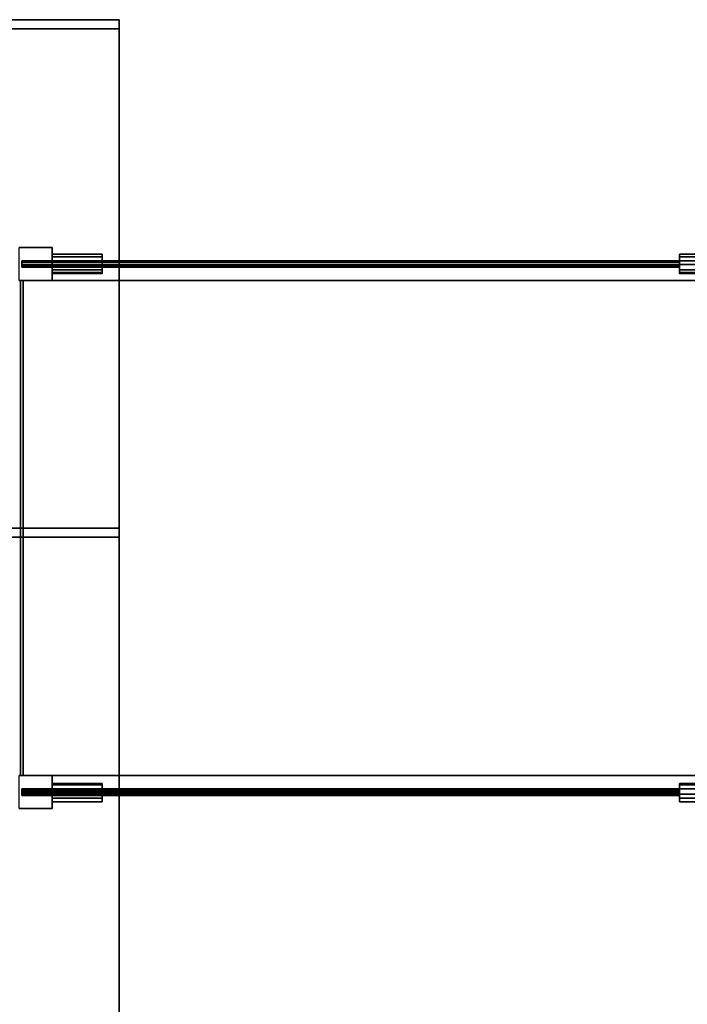
# Model space of a CAD drawing. Units: millimetres. Extents: x 80758 to 95849, y -48081 to -36375.
# Drawn here: x 87945 to 89964, y -46480 to -43499 of the extents above; entities that cross this region are included whole.
import ezdxf

# ---------------------------------------------------------------- set-up
doc = ezdxf.new("R2010")
doc.units = ezdxf.units.MM
doc.layers.add('МАФЫ НАШИ', color=7, linetype='Continuous', lineweight=25)
doc.layers.add('размер', color=7, linetype='Continuous')

# ---------------------------------------------------------------- blocks, each defined once
blk = doc.blocks.new('ротенго6767676')
at = {"layer": 'МАФЫ НАШИ', "lineweight": 25}
for points in [[(73693.6, 3285.8), (73693.6, 3433.3), (72824.6, 3433.3), (72824.6, 1894.6), (76025.7, 1894.6), (76025.7, 3433.3), (74251.7, 3433.3), (74251.7, 3285.8)], [(73693.6, 3285.8), (73693.6, 3433.3), (72824.6, 3433.3), (72824.6, 1894.6), (76025.7, 1894.6), (76025.7, 3433.3), (74251.7, 3433.3), (74251.7, 3285.8)], [(76025.7, 3433.3), (76025.7, 3405.4), (74251.7, 3405.4), (74251.7, 3433.3)], [(76025.7, 3433.3), (76025.7, 3405.4), (74251.7, 3405.4), (74251.7, 3433.3)], [(76025.7, 1894.6), (76025.7, 1866.7), (76025.7, 3405.4), (76025.7, 3433.3)], [(76025.7, 1894.6), (76025.7, 1866.7), (76025.7, 3405.4), (76025.7, 3433.3)], [(72824.6, 3405.4), (73693.6, 3405.4), (73693.6, 3285.8), (74251.7, 3285.8), (74251.7, 3405.4), (76025.7, 3405.4), (76025.7, 1866.7), (72824.6, 1866.7)], [(72824.6, 3405.4), (73693.6, 3405.4), (73693.6, 3285.8), (74251.7, 3285.8), (74251.7, 3405.4), (76025.7, 3405.4), (76025.7, 1866.7), (72824.6, 1866.7)], [(75722.7, 2743.7), (75822.4, 2743.7), (75822.4, 2644), (75722.7, 2644), (75722.7, 2743.7), (75822.4, 2743.7), (75822.4, 2644), (75722.7, 2644)], [(75722.7, 2743.7), (75822.4, 2743.7), (75822.4, 2644), (75722.7, 2644), (75722.7, 2743.7), (75822.4, 2743.7), (75822.4, 2644), (75722.7, 2644)], [(75973.9, 2715.8), (75973.9, 2723.7), (75822.4, 2723.7), (75822.4, 2715.8)], [(75973.9, 2723.7), (75822.4, 2723.7), (75973.9, 2723.7), (75973.9, 2715.8), (75822.4, 2715.8), (75822.4, 2723.7)], [(75822.4, 2715.8), (75822.4, 2723.7), (75822.4, 2715.8), (75822.4, 2703.8)], [(75973.9, 2715.8), (75973.9, 2723.7), (75822.4, 2723.7), (75822.4, 2715.8)], [(75973.9, 2723.7), (75822.4, 2723.7), (75973.9, 2723.7), (75973.9, 2715.8), (75822.4, 2715.8), (75822.4, 2723.7)], [(75822.4, 2715.8), (75822.4, 2723.7), (75822.4, 2715.8), (75822.4, 2703.8)], [(75973.9, 2703.8), (75973.9, 2715.8), (75822.4, 2715.8), (75822.4, 2703.8)], [(75973.9, 2715.8), (75973.9, 2703.8), (75822.4, 2703.8), (75822.4, 2715.8)], [(75973.9, 2703.8), (75973.9, 2715.8), (75822.4, 2715.8), (75822.4, 2703.8)], [(75973.9, 2715.8), (75973.9, 2703.8), (75822.4, 2703.8), (75822.4, 2715.8)], [(75973.9, 2715.8), (75973.9, 2723.7), (75973.9, 2715.8), (75973.9, 2703.8)], [(75973.9, 2715.8), (75973.9, 2723.7), (75973.9, 2715.8), (75973.9, 2703.8)], [(77871.4, 2715.8), (77871.4, 2723.7), (77719.9, 2723.7), (77719.9, 2715.8)], [(77871.4, 2723.7), (77719.9, 2723.7), (77871.4, 2723.7), (77871.4, 2715.8), (77719.9, 2715.8), (77719.9, 2723.7)], [(77719.9, 2715.8), (77719.9, 2723.7), (77719.9, 2715.8), (77719.9, 2703.8)], [(77871.4, 2715.8), (77871.4, 2723.7), (77719.9, 2723.7), (77719.9, 2715.8)], [(77871.4, 2723.7), (77719.9, 2723.7), (77871.4, 2723.7), (77871.4, 2715.8), (77719.9, 2715.8), (77719.9, 2723.7)], [(77719.9, 2715.8), (77719.9, 2723.7), (77719.9, 2715.8), (77719.9, 2703.8)], [(77871.4, 2703.8), (77871.4, 2715.8), (77719.9, 2715.8), (77719.9, 2703.8)], [(77871.4, 2715.8), (77871.4, 2703.8), (77719.9, 2703.8), (77719.9, 2715.8)], [(77871.4, 2703.8), (77871.4, 2715.8), (77719.9, 2715.8), (77719.9, 2703.8)], [(77871.4, 2715.8), (77871.4, 2703.8), (77719.9, 2703.8), (77719.9, 2715.8)], [(75738.7, 2703.8), (75730.7, 2703.8), (75738.7, 2703.8), (75981.8, 2703.8)], [(75738.7, 2703.8), (75730.7, 2703.8), (75738.7, 2703.8), (75981.8, 2703.8)], [(77719.9, 2699.8), (77656.1, 2699.8), (77417, 2699.8), (77177.8, 2699.8), (76938.6, 2699.8), (76699.4, 2699.8), (76460.2, 2699.8), (76221, 2699.8), (75981.8, 2699.8), (75738.7, 2699.8), (75730.7, 2699.8), (75730.7, 2703.8), (75738.7, 2703.8), (75981.8, 2703.8), (76221, 2703.8), (76460.2, 2703.8), (76699.4, 2703.8), (76938.6, 2703.8), (77177.8, 2703.8), (77417, 2703.8), (77656.1, 2703.8), (77719.9, 2703.8)], [(77177.8, 2699.8), (77417, 2699.8), (77656.1, 2699.8), (77719.9, 2699.8), (77719.9, 2703.8), (77656.1, 2703.8), (77417, 2703.8), (77177.8, 2703.8), (76938.6, 2703.8), (76699.4, 2703.8), (76460.2, 2703.8), (76221, 2703.8), (75981.8, 2703.8), (75738.7, 2703.8), (75730.7, 2703.8), (75730.7, 2699.8), (75738.7, 2699.8), (75981.8, 2699.8), (76221, 2699.8), (76460.2, 2699.8), (76699.4, 2699.8), (76938.6, 2699.8)], [(75738.7, 2703.8), (75730.7, 2703.8), (75738.7, 2703.8), (75981.8, 2703.8)], [(75738.7, 2703.8), (75730.7, 2703.8), (75738.7, 2703.8), (75981.8, 2703.8)], [(77719.9, 2699.8), (77656.1, 2699.8), (77417, 2699.8), (77177.8, 2699.8), (76938.6, 2699.8), (76699.4, 2699.8), (76460.2, 2699.8), (76221, 2699.8), (75981.8, 2699.8), (75738.7, 2699.8), (75730.7, 2699.8), (75730.7, 2703.8), (75738.7, 2703.8), (75981.8, 2703.8), (76221, 2703.8), (76460.2, 2703.8), (76699.4, 2703.8), (76938.6, 2703.8), (77177.8, 2703.8), (77417, 2703.8), (77656.1, 2703.8), (77719.9, 2703.8)], [(77177.8, 2699.8), (77417, 2699.8), (77656.1, 2699.8), (77719.9, 2699.8), (77719.9, 2703.8), (77656.1, 2703.8), (77417, 2703.8), (77177.8, 2703.8), (76938.6, 2703.8), (76699.4, 2703.8), (76460.2, 2703.8), (76221, 2703.8), (75981.8, 2703.8), (75738.7, 2703.8), (75730.7, 2703.8), (75730.7, 2699.8), (75738.7, 2699.8), (75981.8, 2699.8), (76221, 2699.8), (76460.2, 2699.8), (76699.4, 2699.8), (76938.6, 2699.8)], [(77719.9, 2699.8), (77656.1, 2699.8), (77417, 2699.8), (77177.8, 2699.8), (76938.6, 2699.8), (76699.4, 2699.8), (76460.2, 2699.8), (76221, 2699.8), (75981.8, 2699.8), (75738.7, 2699.8), (75730.7, 2699.8), (75730.7, 2691.8), (75738.7, 2691.8), (75981.8, 2691.8), (76221, 2691.8), (76460.2, 2691.8), (76699.4, 2691.8), (76938.6, 2691.8), (77177.8, 2691.8), (77417, 2691.8), (77656.1, 2691.8), (77719.9, 2691.8)], [(77719.9, 2691.8), (77656.1, 2691.8), (77417, 2691.8), (77177.8, 2691.8), (76938.6, 2691.8), (76699.4, 2691.8), (76460.2, 2691.8), (76221, 2691.8), (75981.8, 2691.8), (75738.7, 2691.8), (75730.7, 2691.8), (75730.7, 2699.8), (75738.7, 2699.8), (75981.8, 2699.8), (76221, 2699.8), (76460.2, 2699.8), (76699.4, 2699.8), (76938.6, 2699.8), (77177.8, 2699.8), (77417, 2699.8), (77656.1, 2699.8), (77719.9, 2699.8)], [(75730.7, 2691.8), (75730.7, 2687.9), (75730.7, 2691.8), (75730.7, 2699.8)], [(77719.9, 2699.8), (77656.1, 2699.8), (77417, 2699.8), (77177.8, 2699.8), (76938.6, 2699.8), (76699.4, 2699.8), (76460.2, 2699.8), (76221, 2699.8), (75981.8, 2699.8), (75738.7, 2699.8), (75730.7, 2699.8), (75730.7, 2691.8), (75738.7, 2691.8), (75981.8, 2691.8), (76221, 2691.8), (76460.2, 2691.8), (76699.4, 2691.8), (76938.6, 2691.8), (77177.8, 2691.8), (77417, 2691.8), (77656.1, 2691.8), (77719.9, 2691.8)], [(77719.9, 2691.8), (77656.1, 2691.8), (77417, 2691.8), (77177.8, 2691.8), (76938.6, 2691.8), (76699.4, 2691.8), (76460.2, 2691.8), (76221, 2691.8), (75981.8, 2691.8), (75738.7, 2691.8), (75730.7, 2691.8), (75730.7, 2699.8), (75738.7, 2699.8), (75981.8, 2699.8), (76221, 2699.8), (76460.2, 2699.8), (76699.4, 2699.8), (76938.6, 2699.8), (77177.8, 2699.8), (77417, 2699.8), (77656.1, 2699.8), (77719.9, 2699.8)], [(75730.7, 2691.8), (75730.7, 2687.9), (75730.7, 2691.8), (75730.7, 2699.8)], [(77719.9, 2687.9), (77656.1, 2687.9), (77417, 2687.9), (77177.8, 2687.9), (76938.6, 2687.9), (76699.4, 2687.9), (76460.2, 2687.9), (76221, 2687.9), (75981.8, 2687.9), (75738.7, 2687.9), (75730.7, 2687.9), (75730.7, 2691.8), (75738.7, 2691.8), (75981.8, 2691.8), (76221, 2691.8), (76460.2, 2691.8), (76699.4, 2691.8), (76938.6, 2691.8), (77177.8, 2691.8), (77417, 2691.8), (77656.1, 2691.8), (77719.9, 2691.8)], [(77656.1, 2691.8), (77417, 2691.8), (77177.8, 2691.8), (76938.6, 2691.8), (76699.4, 2691.8), (76460.2, 2691.8), (76221, 2691.8), (75981.8, 2691.8), (75738.7, 2691.8), (75730.7, 2691.8), (75730.7, 2687.9), (75738.7, 2687.9), (75981.8, 2687.9), (76221, 2687.9), (76460.2, 2687.9), (76699.4, 2687.9), (76938.6, 2687.9), (77177.8, 2687.9), (77417, 2687.9), (77656.1, 2687.9), (77719.9, 2687.9), (77719.9, 2691.8)], [(77719.9, 2687.9), (77656.1, 2687.9), (77417, 2687.9), (77177.8, 2687.9), (76938.6, 2687.9), (76699.4, 2687.9), (76460.2, 2687.9), (76221, 2687.9), (75981.8, 2687.9), (75738.7, 2687.9), (75730.7, 2687.9), (75730.7, 2691.8), (75738.7, 2691.8), (75981.8, 2691.8), (76221, 2691.8), (76460.2, 2691.8), (76699.4, 2691.8), (76938.6, 2691.8), (77177.8, 2691.8), (77417, 2691.8), (77656.1, 2691.8), (77719.9, 2691.8)], [(77656.1, 2691.8), (77417, 2691.8), (77177.8, 2691.8), (76938.6, 2691.8), (76699.4, 2691.8), (76460.2, 2691.8), (76221, 2691.8), (75981.8, 2691.8), (75738.7, 2691.8), (75730.7, 2691.8), (75730.7, 2687.9), (75738.7, 2687.9), (75981.8, 2687.9), (76221, 2687.9), (76460.2, 2687.9), (76699.4, 2687.9), (76938.6, 2687.9), (77177.8, 2687.9), (77417, 2687.9), (77656.1, 2687.9), (77719.9, 2687.9), (77719.9, 2691.8)], [(77719.9, 2687.9), (77656.1, 2687.9), (77417, 2687.9), (77177.8, 2687.9), (76938.6, 2687.9), (76699.4, 2687.9), (76460.2, 2687.9), (76221, 2687.9), (75981.8, 2687.9), (75738.7, 2687.9), (75730.7, 2687.9), (75730.7, 2683.9), (75738.7, 2683.9), (75981.8, 2683.9), (76221, 2683.9), (76460.2, 2683.9), (76699.4, 2683.9), (76938.6, 2683.9), (77177.8, 2683.9), (77417, 2683.9), (77656.1, 2683.9), (77719.9, 2683.9)], [(77719.9, 2683.9), (77656.1, 2683.9), (77417, 2683.9), (77177.8, 2683.9), (76938.6, 2683.9), (76699.4, 2683.9), (76460.2, 2683.9), (76221, 2683.9), (75981.8, 2683.9), (75738.7, 2683.9), (75730.7, 2683.9), (75730.7, 2687.9), (75738.7, 2687.9), (75981.8, 2687.9), (76221, 2687.9), (76460.2, 2687.9), (76699.4, 2687.9), (76938.6, 2687.9), (77177.8, 2687.9), (77417, 2687.9), (77656.1, 2687.9), (77719.9, 2687.9)], [(77719.9, 2687.9), (77656.1, 2687.9), (77417, 2687.9), (77177.8, 2687.9), (76938.6, 2687.9), (76699.4, 2687.9), (76460.2, 2687.9), (76221, 2687.9), (75981.8, 2687.9), (75738.7, 2687.9), (75730.7, 2687.9), (75730.7, 2683.9), (75738.7, 2683.9), (75981.8, 2683.9), (76221, 2683.9), (76460.2, 2683.9), (76699.4, 2683.9), (76938.6, 2683.9), (77177.8, 2683.9), (77417, 2683.9), (77656.1, 2683.9), (77719.9, 2683.9)], [(77719.9, 2683.9), (77656.1, 2683.9), (77417, 2683.9), (77177.8, 2683.9), (76938.6, 2683.9), (76699.4, 2683.9), (76460.2, 2683.9), (76221, 2683.9), (75981.8, 2683.9), (75738.7, 2683.9), (75730.7, 2683.9), (75730.7, 2687.9), (75738.7, 2687.9), (75981.8, 2687.9), (76221, 2687.9), (76460.2, 2687.9), (76699.4, 2687.9), (76938.6, 2687.9), (77177.8, 2687.9), (77417, 2687.9), (77656.1, 2687.9), (77719.9, 2687.9)], [(75738.7, 2683.9), (75730.7, 2683.9), (75738.7, 2683.9), (75981.8, 2683.9)], [(75738.7, 2683.9), (75730.7, 2683.9), (75738.7, 2683.9), (75981.8, 2683.9)], [(75738.7, 2683.9), (75730.7, 2683.9), (75738.7, 2683.9), (75981.8, 2683.9)], [(75738.7, 2683.9), (75730.7, 2683.9), (75738.7, 2683.9), (75981.8, 2683.9)], [(75973.9, 2691.8), (75973.9, 2703.8), (75822.4, 2703.8), (75822.4, 2691.8)], [(75973.9, 2703.8), (75973.9, 2691.8), (75822.4, 2691.8), (75822.4, 2703.8)], [(75822.4, 2691.8), (75822.4, 2703.8), (75822.4, 2691.8), (75822.4, 2675.9)], [(75973.9, 2691.8), (75973.9, 2703.8), (75822.4, 2703.8), (75822.4, 2691.8)], [(75973.9, 2703.8), (75973.9, 2691.8), (75822.4, 2691.8), (75822.4, 2703.8)], [(75822.4, 2691.8), (75822.4, 2703.8), (75822.4, 2691.8), (75822.4, 2675.9)], [(75973.9, 2675.9), (75973.9, 2691.8), (75822.4, 2691.8), (75822.4, 2675.9)], [(75973.9, 2691.8), (75973.9, 2675.9), (75822.4, 2675.9), (75822.4, 2691.8)], [(75973.9, 2675.9), (75973.9, 2691.8), (75822.4, 2691.8), (75822.4, 2675.9)], [(75973.9, 2691.8), (75973.9, 2675.9), (75822.4, 2675.9), (75822.4, 2691.8)], [(75973.9, 2691.8), (75973.9, 2703.8), (75973.9, 2691.8), (75973.9, 2675.9)], [(75973.9, 2691.8), (75973.9, 2703.8), (75973.9, 2691.8), (75973.9, 2675.9)], [(76221, 2703.8), (75981.8, 2703.8), (76221, 2703.8), (76460.2, 2703.8)], [(76221, 2703.8), (75981.8, 2703.8), (76221, 2703.8), (76460.2, 2703.8)], [(76221, 2703.8), (75981.8, 2703.8), (76221, 2703.8), (76460.2, 2703.8)], [(76221, 2703.8), (75981.8, 2703.8), (76221, 2703.8), (76460.2, 2703.8)], [(76221, 2683.9), (75981.8, 2683.9), (76221, 2683.9), (76460.2, 2683.9)], [(76221, 2683.9), (75981.8, 2683.9), (76221, 2683.9), (76460.2, 2683.9)], [(76221, 2683.9), (75981.8, 2683.9), (76221, 2683.9), (76460.2, 2683.9)], [(76221, 2683.9), (75981.8, 2683.9), (76221, 2683.9), (76460.2, 2683.9)], [(76699.4, 2703.8), (76460.2, 2703.8), (76699.4, 2703.8), (76938.6, 2703.8)], [(76699.4, 2703.8), (76460.2, 2703.8), (76699.4, 2703.8), (76938.6, 2703.8)], [(76699.4, 2703.8), (76460.2, 2703.8), (76699.4, 2703.8), (76938.6, 2703.8)], [(76699.4, 2703.8), (76460.2, 2703.8), (76699.4, 2703.8), (76938.6, 2703.8)], [(76699.4, 2683.9), (76460.2, 2683.9), (76699.4, 2683.9), (76938.6, 2683.9)], [(76699.4, 2683.9), (76460.2, 2683.9), (76699.4, 2683.9), (76938.6, 2683.9)], [(76699.4, 2683.9), (76460.2, 2683.9), (76699.4, 2683.9), (76938.6, 2683.9)], [(76699.4, 2683.9), (76460.2, 2683.9), (76699.4, 2683.9), (76938.6, 2683.9)], [(77177.8, 2703.8), (76938.6, 2703.8), (77177.8, 2703.8), (77417, 2703.8)], [(77177.8, 2703.8), (76938.6, 2703.8), (77177.8, 2703.8), (77417, 2703.8)], [(77177.8, 2703.8), (76938.6, 2703.8), (77177.8, 2703.8), (77417, 2703.8)], [(77177.8, 2703.8), (76938.6, 2703.8), (77177.8, 2703.8), (77417, 2703.8)], [(77177.8, 2683.9), (76938.6, 2683.9), (77177.8, 2683.9), (77417, 2683.9)], [(77177.8, 2683.9), (76938.6, 2683.9), (77177.8, 2683.9), (77417, 2683.9)], [(77177.8, 2683.9), (76938.6, 2683.9), (77177.8, 2683.9), (77417, 2683.9)], [(77177.8, 2683.9), (76938.6, 2683.9), (77177.8, 2683.9), (77417, 2683.9)], [(77656.1, 2703.8), (77417, 2703.8), (77656.1, 2703.8), (77719.9, 2703.8)], [(77656.1, 2703.8), (77417, 2703.8), (77656.1, 2703.8), (77719.9, 2703.8)], [(77656.1, 2703.8), (77417, 2703.8), (77656.1, 2703.8), (77719.9, 2703.8)], [(77656.1, 2703.8), (77417, 2703.8), (77656.1, 2703.8), (77719.9, 2703.8)], [(77656.1, 2683.9), (77417, 2683.9), (77656.1, 2683.9), (77719.9, 2683.9)], [(77656.1, 2683.9), (77417, 2683.9), (77656.1, 2683.9), (77719.9, 2683.9)], [(77656.1, 2683.9), (77417, 2683.9), (77656.1, 2683.9), (77719.9, 2683.9)], [(77656.1, 2683.9), (77417, 2683.9), (77656.1, 2683.9), (77719.9, 2683.9)], [(77871.4, 2691.8), (77871.4, 2703.8), (77719.9, 2703.8), (77719.9, 2691.8)], [(77871.4, 2703.8), (77871.4, 2691.8), (77719.9, 2691.8), (77719.9, 2703.8)], [(77719.9, 2691.8), (77719.9, 2703.8), (77719.9, 2691.8), (77719.9, 2675.9)], [(77871.4, 2691.8), (77871.4, 2703.8), (77719.9, 2703.8), (77719.9, 2691.8)], [(77871.4, 2703.8), (77871.4, 2691.8), (77719.9, 2691.8), (77719.9, 2703.8)], [(77719.9, 2691.8), (77719.9, 2703.8), (77719.9, 2691.8), (77719.9, 2675.9)], [(77719.9, 2691.8), (77719.9, 2687.9), (77719.9, 2691.8), (77719.9, 2699.8)], [(77719.9, 2691.8), (77719.9, 2687.9), (77719.9, 2691.8), (77719.9, 2699.8)], [(77871.4, 2675.9), (77871.4, 2691.8), (77719.9, 2691.8), (77719.9, 2675.9)], [(77871.4, 2691.8), (77871.4, 2675.9), (77719.9, 2675.9), (77719.9, 2691.8)], [(77871.4, 2675.9), (77871.4, 2691.8), (77719.9, 2691.8), (77719.9, 2675.9)], [(77871.4, 2691.8), (77871.4, 2675.9), (77719.9, 2675.9), (77719.9, 2691.8)], [(75973.9, 2667.9), (75973.9, 2675.9), (75822.4, 2675.9), (75822.4, 2667.9)], [(75973.9, 2675.9), (75973.9, 2667.9), (75822.4, 2667.9), (75822.4, 2675.9)], [(75822.4, 2667.9), (75822.4, 2675.9), (75822.4, 2667.9), (75822.4, 2663.9)], [(75973.9, 2667.9), (75973.9, 2675.9), (75822.4, 2675.9), (75822.4, 2667.9)], [(75973.9, 2675.9), (75973.9, 2667.9), (75822.4, 2667.9), (75822.4, 2675.9)], [(75822.4, 2667.9), (75822.4, 2675.9), (75822.4, 2667.9), (75822.4, 2663.9)], [(75973.9, 2663.9), (75822.4, 2663.9), (75822.4, 2667.9), (75973.9, 2667.9), (75973.9, 2663.9), (75822.4, 2663.9), (75822.4, 2667.9), (75973.9, 2667.9)], [(75973.9, 2663.9), (75822.4, 2663.9), (75822.4, 2667.9), (75973.9, 2667.9), (75973.9, 2663.9), (75822.4, 2663.9), (75822.4, 2667.9), (75973.9, 2667.9)], [(75973.9, 2667.9), (75973.9, 2675.9), (75973.9, 2667.9), (75973.9, 2663.9)], [(75973.9, 2667.9), (75973.9, 2675.9), (75973.9, 2667.9), (75973.9, 2663.9)], [(77871.4, 2667.9), (77871.4, 2675.9), (77719.9, 2675.9), (77719.9, 2667.9)], [(77871.4, 2675.9), (77871.4, 2667.9), (77719.9, 2667.9), (77719.9, 2675.9)], [(77719.9, 2667.9), (77719.9, 2675.9), (77719.9, 2667.9), (77719.9, 2663.9)], [(77871.4, 2667.9), (77871.4, 2675.9), (77719.9, 2675.9), (77719.9, 2667.9)], [(77871.4, 2675.9), (77871.4, 2667.9), (77719.9, 2667.9), (77719.9, 2675.9)], [(77719.9, 2667.9), (77719.9, 2675.9), (77719.9, 2667.9), (77719.9, 2663.9)], [(77871.4, 2663.9), (77719.9, 2663.9), (77719.9, 2667.9), (77871.4, 2667.9), (77871.4, 2663.9), (77719.9, 2663.9), (77719.9, 2667.9), (77871.4, 2667.9)], [(77871.4, 2663.9), (77719.9, 2663.9), (77719.9, 2667.9), (77871.4, 2667.9), (77871.4, 2663.9), (77719.9, 2663.9), (77719.9, 2667.9), (77871.4, 2667.9)], [(75726.7, 1145.1), (75726.7, 2644), (78477.3, 2644), (79226.8, 2644), (79226.8, 1145.1), (78477.3, 1145.1)], [(79226.8, 1145.1), (79226.8, 2644), (78477.3, 2644), (75726.7, 2644), (75726.7, 1145.1), (78477.3, 1145.1)], [(75726.7, 1145.1), (75726.7, 2644), (78477.3, 2644), (79226.8, 2644), (79226.8, 1145.1), (78477.3, 1145.1)], [(79226.8, 1145.1), (79226.8, 2644), (78477.3, 2644), (75726.7, 2644), (75726.7, 1145.1), (78477.3, 1145.1)], [(75734.7, 2644), (75726.7, 2644), (75726.7, 1145.1), (75734.7, 1145.1), (75734.7, 2644), (75734.7, 1145.1)], [(75734.7, 2644), (75726.7, 2644), (78477.3, 2644)], [(75726.7, 1145.1), (75726.7, 2644), (78477.3, 2644), (79226.8, 2644), (79226.8, 1145.1), (78477.3, 1145.1)], [(75734.7, 2644), (75726.7, 2644), (75726.7, 1145.1), (75734.7, 1145.1), (75734.7, 2644), (75734.7, 1145.1)], [(75734.7, 2644), (75726.7, 2644), (78477.3, 2644)], [(75726.7, 1145.1), (75726.7, 2644), (78477.3, 2644), (79226.8, 2644), (79226.8, 1145.1), (78477.3, 1145.1)], [(75734.7, 2644), (75734.7, 1145.1), (78477.3, 1145.1), (79226.8, 1145.1), (79226.8, 2644), (78477.3, 2644)], [(75734.7, 2644), (75734.7, 1145.1), (78477.3, 1145.1), (79226.8, 1145.1), (79226.8, 2644), (78477.3, 2644)], [(72824.6, 1894.6), (76025.7, 1894.6), (76025.7, 1866.7), (72824.6, 1866.7), (72824.6, 1894.6), (72824.6, 379.7), (72824.6, 351.8), (72824.6, 1866.7)], [(76025.7, 1894.6), (76025.7, 379.7), (72824.6, 379.7), (72824.6, 1894.6)], [(72824.6, 1894.6), (76025.7, 1894.6), (76025.7, 1866.7), (72824.6, 1866.7), (72824.6, 1894.6), (72824.6, 379.7), (72824.6, 351.8), (72824.6, 1866.7)], [(76025.7, 1894.6), (76025.7, 379.7), (72824.6, 379.7), (72824.6, 1894.6)], [(72824.6, 1894.6), (72824.6, 1866.7), (76025.7, 1866.7), (76025.7, 1894.6)], [(72824.6, 1894.6), (72824.6, 1866.7), (76025.7, 1866.7), (76025.7, 1894.6)], [(76025.7, 379.7), (76025.7, 1894.6), (76025.7, 1866.7), (76025.7, 351.8)], [(76025.7, 379.7), (76025.7, 1894.6), (76025.7, 1866.7), (76025.7, 351.8)], [(72824.6, 1866.7), (72824.6, 351.8), (76025.7, 351.8), (76025.7, 1866.7)], [(72824.6, 1866.7), (72824.6, 351.8), (76025.7, 351.8), (76025.7, 1866.7)], [(75722.7, 1145.1), (75822.4, 1145.1), (75822.4, 1045.4), (75722.7, 1045.4), (75722.7, 1145.1), (75822.4, 1145.1), (75822.4, 1045.4), (75722.7, 1045.4)], [(75722.7, 1145.1), (75822.4, 1145.1), (75822.4, 1045.4), (75722.7, 1045.4), (75722.7, 1145.1), (75822.4, 1145.1), (75822.4, 1045.4), (75722.7, 1045.4)], [(75734.7, 1145.1), (75726.7, 1145.1), (78477.3, 1145.1), (79226.8, 1145.1), (78477.3, 1145.1)], [(75734.7, 1145.1), (75726.7, 1145.1), (78477.3, 1145.1), (79226.8, 1145.1), (78477.3, 1145.1)], [(77719.9, 1101.3), (77656.1, 1101.3), (77417, 1101.3), (77177.8, 1101.3), (76938.6, 1101.3), (76699.4, 1101.3), (76460.2, 1101.3), (76221, 1101.3), (75981.8, 1101.3), (75738.7, 1101.3), (75730.7, 1101.3), (75730.7, 1105.2), (75738.7, 1105.2), (75981.8, 1105.2), (76221, 1105.2), (76460.2, 1105.2), (76699.4, 1105.2), (76938.6, 1105.2), (77177.8, 1105.2), (77417, 1105.2), (77656.1, 1105.2), (77719.9, 1105.2)], [(77719.9, 1105.2), (77656.1, 1105.2), (77417, 1105.2), (77177.8, 1105.2), (76938.6, 1105.2), (76699.4, 1105.2), (76460.2, 1105.2), (76221, 1105.2), (75981.8, 1105.2), (75738.7, 1105.2), (75730.7, 1105.2), (75730.7, 1101.3), (75738.7, 1101.3), (75981.8, 1101.3), (76221, 1101.3), (76460.2, 1101.3), (76699.4, 1101.3), (76938.6, 1101.3), (77177.8, 1101.3), (77417, 1101.3), (77656.1, 1101.3), (77719.9, 1101.3)], [(75730.7, 1101.3), (75730.7, 1097.3), (75730.7, 1101.3), (75730.7, 1105.2)], [(77719.9, 1101.3), (77656.1, 1101.3), (77417, 1101.3), (77177.8, 1101.3), (76938.6, 1101.3), (76699.4, 1101.3), (76460.2, 1101.3), (76221, 1101.3), (75981.8, 1101.3), (75738.7, 1101.3), (75730.7, 1101.3), (75730.7, 1105.2), (75738.7, 1105.2), (75981.8, 1105.2), (76221, 1105.2), (76460.2, 1105.2), (76699.4, 1105.2), (76938.6, 1105.2), (77177.8, 1105.2), (77417, 1105.2), (77656.1, 1105.2), (77719.9, 1105.2)], [(77719.9, 1105.2), (77656.1, 1105.2), (77417, 1105.2), (77177.8, 1105.2), (76938.6, 1105.2), (76699.4, 1105.2), (76460.2, 1105.2), (76221, 1105.2), (75981.8, 1105.2), (75738.7, 1105.2), (75730.7, 1105.2), (75730.7, 1101.3), (75738.7, 1101.3), (75981.8, 1101.3), (76221, 1101.3), (76460.2, 1101.3), (76699.4, 1101.3), (76938.6, 1101.3), (77177.8, 1101.3), (77417, 1101.3), (77656.1, 1101.3), (77719.9, 1101.3)], [(75730.7, 1101.3), (75730.7, 1097.3), (75730.7, 1101.3), (75730.7, 1105.2)], [(75973.9, 1117.2), (75973.9, 1121.2), (75822.4, 1121.2), (75822.4, 1117.2)], [(75973.9, 1121.2), (75822.4, 1121.2), (75973.9, 1121.2), (75973.9, 1117.2), (75822.4, 1117.2), (75822.4, 1121.2)], [(75822.4, 1117.2), (75822.4, 1121.2), (75822.4, 1117.2), (75822.4, 1105.2)], [(75973.9, 1117.2), (75973.9, 1121.2), (75822.4, 1121.2), (75822.4, 1117.2)], [(75973.9, 1121.2), (75822.4, 1121.2), (75973.9, 1121.2), (75973.9, 1117.2), (75822.4, 1117.2), (75822.4, 1121.2)], [(75822.4, 1117.2), (75822.4, 1121.2), (75822.4, 1117.2), (75822.4, 1105.2)], [(75973.9, 1105.2), (75973.9, 1117.2), (75822.4, 1117.2), (75822.4, 1105.2)], [(75973.9, 1117.2), (75973.9, 1105.2), (75822.4, 1105.2), (75822.4, 1117.2)], [(75973.9, 1105.2), (75973.9, 1117.2), (75822.4, 1117.2), (75822.4, 1105.2)], [(75973.9, 1117.2), (75973.9, 1105.2), (75822.4, 1105.2), (75822.4, 1117.2)], [(75973.9, 1089.3), (75973.9, 1105.2), (75822.4, 1105.2), (75822.4, 1089.3)], [(75973.9, 1105.2), (75973.9, 1089.3), (75822.4, 1089.3), (75822.4, 1105.2)], [(75822.4, 1089.3), (75822.4, 1105.2), (75822.4, 1089.3), (75822.4, 1077.3)], [(75973.9, 1089.3), (75973.9, 1105.2), (75822.4, 1105.2), (75822.4, 1089.3)], [(75973.9, 1105.2), (75973.9, 1089.3), (75822.4, 1089.3), (75822.4, 1105.2)], [(75822.4, 1089.3), (75822.4, 1105.2), (75822.4, 1089.3), (75822.4, 1077.3)], [(75973.9, 1117.2), (75973.9, 1121.2), (75973.9, 1117.2), (75973.9, 1105.2)], [(75973.9, 1117.2), (75973.9, 1121.2), (75973.9, 1117.2), (75973.9, 1105.2)], [(75973.9, 1089.3), (75973.9, 1105.2), (75973.9, 1089.3), (75973.9, 1077.3)], [(75973.9, 1089.3), (75973.9, 1105.2), (75973.9, 1089.3), (75973.9, 1077.3)], [(77871.4, 1117.2), (77871.4, 1121.2), (77719.9, 1121.2), (77719.9, 1117.2)], [(77871.4, 1121.2), (77719.9, 1121.2), (77871.4, 1121.2), (77871.4, 1117.2), (77719.9, 1117.2), (77719.9, 1121.2)], [(77719.9, 1117.2), (77719.9, 1121.2), (77719.9, 1117.2), (77719.9, 1105.2)], [(77871.4, 1117.2), (77871.4, 1121.2), (77719.9, 1121.2), (77719.9, 1117.2)], [(77871.4, 1121.2), (77719.9, 1121.2), (77871.4, 1121.2), (77871.4, 1117.2), (77719.9, 1117.2), (77719.9, 1121.2)], [(77719.9, 1117.2), (77719.9, 1121.2), (77719.9, 1117.2), (77719.9, 1105.2)], [(77871.4, 1105.2), (77871.4, 1117.2), (77719.9, 1117.2), (77719.9, 1105.2)], [(77871.4, 1117.2), (77871.4, 1105.2), (77719.9, 1105.2), (77719.9, 1117.2)], [(77871.4, 1105.2), (77871.4, 1117.2), (77719.9, 1117.2), (77719.9, 1105.2)], [(77871.4, 1117.2), (77871.4, 1105.2), (77719.9, 1105.2), (77719.9, 1117.2)], [(77871.4, 1089.3), (77871.4, 1105.2), (77719.9, 1105.2), (77719.9, 1089.3)], [(77871.4, 1105.2), (77871.4, 1089.3), (77719.9, 1089.3), (77719.9, 1105.2)], [(77719.9, 1089.3), (77719.9, 1105.2), (77719.9, 1089.3), (77719.9, 1077.3)], [(77871.4, 1089.3), (77871.4, 1105.2), (77719.9, 1105.2), (77719.9, 1089.3)], [(77871.4, 1105.2), (77871.4, 1089.3), (77719.9, 1089.3), (77719.9, 1105.2)], [(77719.9, 1089.3), (77719.9, 1105.2), (77719.9, 1089.3), (77719.9, 1077.3)], [(77719.9, 1101.3), (77719.9, 1097.3), (77719.9, 1101.3), (77719.9, 1105.2)], [(77719.9, 1101.3), (77719.9, 1097.3), (77719.9, 1101.3), (77719.9, 1105.2)], [(77719.9, 1097.3), (77656.1, 1097.3), (77417, 1097.3), (77177.8, 1097.3), (76938.6, 1097.3), (76699.4, 1097.3), (76460.2, 1097.3), (76221, 1097.3), (75981.8, 1097.3), (75738.7, 1097.3), (75730.7, 1097.3), (75730.7, 1101.3), (75738.7, 1101.3), (75981.8, 1101.3), (76221, 1101.3), (76460.2, 1101.3), (76699.4, 1101.3), (76938.6, 1101.3), (77177.8, 1101.3), (77417, 1101.3), (77656.1, 1101.3), (77719.9, 1101.3)], [(77177.8, 1097.3), (77417, 1097.3), (77656.1, 1097.3), (77719.9, 1097.3), (77719.9, 1101.3), (77656.1, 1101.3), (77417, 1101.3), (77177.8, 1101.3), (76938.6, 1101.3), (76699.4, 1101.3), (76460.2, 1101.3), (76221, 1101.3), (75981.8, 1101.3), (75738.7, 1101.3), (75730.7, 1101.3), (75730.7, 1097.3), (75738.7, 1097.3), (75981.8, 1097.3), (76221, 1097.3), (76460.2, 1097.3), (76699.4, 1097.3), (76938.6, 1097.3)], [(77719.9, 1097.3), (77656.1, 1097.3), (77417, 1097.3), (77177.8, 1097.3), (76938.6, 1097.3), (76699.4, 1097.3), (76460.2, 1097.3), (76221, 1097.3), (75981.8, 1097.3), (75738.7, 1097.3), (75730.7, 1097.3), (75730.7, 1101.3), (75738.7, 1101.3), (75981.8, 1101.3), (76221, 1101.3), (76460.2, 1101.3), (76699.4, 1101.3), (76938.6, 1101.3), (77177.8, 1101.3), (77417, 1101.3), (77656.1, 1101.3), (77719.9, 1101.3)], [(77177.8, 1097.3), (77417, 1097.3), (77656.1, 1097.3), (77719.9, 1097.3), (77719.9, 1101.3), (77656.1, 1101.3), (77417, 1101.3), (77177.8, 1101.3), (76938.6, 1101.3), (76699.4, 1101.3), (76460.2, 1101.3), (76221, 1101.3), (75981.8, 1101.3), (75738.7, 1101.3), (75730.7, 1101.3), (75730.7, 1097.3), (75738.7, 1097.3), (75981.8, 1097.3), (76221, 1097.3), (76460.2, 1097.3), (76699.4, 1097.3), (76938.6, 1097.3)], [(77719.9, 1097.3), (77656.1, 1097.3), (77417, 1097.3), (77177.8, 1097.3), (76938.6, 1097.3), (76699.4, 1097.3), (76460.2, 1097.3), (76221, 1097.3), (75981.8, 1097.3), (75738.7, 1097.3), (75730.7, 1097.3), (75730.7, 1093.3), (75738.7, 1093.3), (75981.8, 1093.3), (76221, 1093.3), (76460.2, 1093.3), (76699.4, 1093.3), (76938.6, 1093.3), (77177.8, 1093.3), (77417, 1093.3), (77656.1, 1093.3), (77719.9, 1093.3)], [(77719.9, 1093.3), (77656.1, 1093.3), (77417, 1093.3), (77177.8, 1093.3), (76938.6, 1093.3), (76699.4, 1093.3), (76460.2, 1093.3), (76221, 1093.3), (75981.8, 1093.3), (75738.7, 1093.3), (75730.7, 1093.3), (75730.7, 1097.3), (75738.7, 1097.3), (75981.8, 1097.3), (76221, 1097.3), (76460.2, 1097.3), (76699.4, 1097.3), (76938.6, 1097.3), (77177.8, 1097.3), (77417, 1097.3), (77656.1, 1097.3), (77719.9, 1097.3)], [(75730.7, 1093.3), (75730.7, 1089.3), (75730.7, 1093.3), (75730.7, 1097.3)], [(77719.9, 1097.3), (77656.1, 1097.3), (77417, 1097.3), (77177.8, 1097.3), (76938.6, 1097.3), (76699.4, 1097.3), (76460.2, 1097.3), (76221, 1097.3), (75981.8, 1097.3), (75738.7, 1097.3), (75730.7, 1097.3), (75730.7, 1093.3), (75738.7, 1093.3), (75981.8, 1093.3), (76221, 1093.3), (76460.2, 1093.3), (76699.4, 1093.3), (76938.6, 1093.3), (77177.8, 1093.3), (77417, 1093.3), (77656.1, 1093.3), (77719.9, 1093.3)], [(77719.9, 1093.3), (77656.1, 1093.3), (77417, 1093.3), (77177.8, 1093.3), (76938.6, 1093.3), (76699.4, 1093.3), (76460.2, 1093.3), (76221, 1093.3), (75981.8, 1093.3), (75738.7, 1093.3), (75730.7, 1093.3), (75730.7, 1097.3), (75738.7, 1097.3), (75981.8, 1097.3), (76221, 1097.3), (76460.2, 1097.3), (76699.4, 1097.3), (76938.6, 1097.3), (77177.8, 1097.3), (77417, 1097.3), (77656.1, 1097.3), (77719.9, 1097.3)], [(75730.7, 1093.3), (75730.7, 1089.3), (75730.7, 1093.3), (75730.7, 1097.3)], [(77719.9, 1089.3), (77656.1, 1089.3), (77417, 1089.3), (77177.8, 1089.3), (76938.6, 1089.3), (76699.4, 1089.3), (76460.2, 1089.3), (76221, 1089.3), (75981.8, 1089.3), (75738.7, 1089.3), (75730.7, 1089.3), (75730.7, 1093.3), (75738.7, 1093.3), (75981.8, 1093.3), (76221, 1093.3), (76460.2, 1093.3), (76699.4, 1093.3), (76938.6, 1093.3), (77177.8, 1093.3), (77417, 1093.3), (77656.1, 1093.3), (77719.9, 1093.3)], [(77656.1, 1093.3), (77417, 1093.3), (77177.8, 1093.3), (76938.6, 1093.3), (76699.4, 1093.3), (76460.2, 1093.3), (76221, 1093.3), (75981.8, 1093.3), (75738.7, 1093.3), (75730.7, 1093.3), (75730.7, 1089.3), (75738.7, 1089.3), (75981.8, 1089.3), (76221, 1089.3), (76460.2, 1089.3), (76699.4, 1089.3), (76938.6, 1089.3), (77177.8, 1089.3), (77417, 1089.3), (77656.1, 1089.3), (77719.9, 1089.3), (77719.9, 1093.3)], [(77719.9, 1089.3), (77656.1, 1089.3), (77417, 1089.3), (77177.8, 1089.3), (76938.6, 1089.3), (76699.4, 1089.3), (76460.2, 1089.3), (76221, 1089.3), (75981.8, 1089.3), (75738.7, 1089.3), (75730.7, 1089.3), (75730.7, 1093.3), (75738.7, 1093.3), (75981.8, 1093.3), (76221, 1093.3), (76460.2, 1093.3), (76699.4, 1093.3), (76938.6, 1093.3), (77177.8, 1093.3), (77417, 1093.3), (77656.1, 1093.3), (77719.9, 1093.3)], [(77656.1, 1093.3), (77417, 1093.3), (77177.8, 1093.3), (76938.6, 1093.3), (76699.4, 1093.3), (76460.2, 1093.3), (76221, 1093.3), (75981.8, 1093.3), (75738.7, 1093.3), (75730.7, 1093.3), (75730.7, 1089.3), (75738.7, 1089.3), (75981.8, 1089.3), (76221, 1089.3), (76460.2, 1089.3), (76699.4, 1089.3), (76938.6, 1089.3), (77177.8, 1089.3), (77417, 1089.3), (77656.1, 1089.3), (77719.9, 1089.3), (77719.9, 1093.3)], [(77719.9, 1089.3), (77656.1, 1089.3), (77417, 1089.3), (77177.8, 1089.3), (76938.6, 1089.3), (76699.4, 1089.3), (76460.2, 1089.3), (76221, 1089.3), (75981.8, 1089.3), (75738.7, 1089.3), (75730.7, 1089.3), (75730.7, 1085.3), (75738.7, 1085.3), (75981.8, 1085.3), (76221, 1085.3), (76460.2, 1085.3), (76699.4, 1085.3), (76938.6, 1085.3), (77177.8, 1085.3), (77417, 1085.3), (77656.1, 1085.3), (77719.9, 1085.3)], [(77719.9, 1085.3), (77656.1, 1085.3), (77417, 1085.3), (77177.8, 1085.3), (76938.6, 1085.3), (76699.4, 1085.3), (76460.2, 1085.3), (76221, 1085.3), (75981.8, 1085.3), (75738.7, 1085.3), (75730.7, 1085.3), (75730.7, 1089.3), (75738.7, 1089.3), (75981.8, 1089.3), (76221, 1089.3), (76460.2, 1089.3), (76699.4, 1089.3), (76938.6, 1089.3), (77177.8, 1089.3), (77417, 1089.3), (77656.1, 1089.3), (77719.9, 1089.3)], [(77719.9, 1089.3), (77656.1, 1089.3), (77417, 1089.3), (77177.8, 1089.3), (76938.6, 1089.3), (76699.4, 1089.3), (76460.2, 1089.3), (76221, 1089.3), (75981.8, 1089.3), (75738.7, 1089.3), (75730.7, 1089.3), (75730.7, 1085.3), (75738.7, 1085.3), (75981.8, 1085.3), (76221, 1085.3), (76460.2, 1085.3), (76699.4, 1085.3), (76938.6, 1085.3), (77177.8, 1085.3), (77417, 1085.3), (77656.1, 1085.3), (77719.9, 1085.3)], [(77719.9, 1085.3), (77656.1, 1085.3), (77417, 1085.3), (77177.8, 1085.3), (76938.6, 1085.3), (76699.4, 1085.3), (76460.2, 1085.3), (76221, 1085.3), (75981.8, 1085.3), (75738.7, 1085.3), (75730.7, 1085.3), (75730.7, 1089.3), (75738.7, 1089.3), (75981.8, 1089.3), (76221, 1089.3), (76460.2, 1089.3), (76699.4, 1089.3), (76938.6, 1089.3), (77177.8, 1089.3), (77417, 1089.3), (77656.1, 1089.3), (77719.9, 1089.3)], [(75738.7, 1085.3), (75730.7, 1085.3), (75738.7, 1085.3), (75981.8, 1085.3)], [(75738.7, 1085.3), (75730.7, 1085.3), (75738.7, 1085.3), (75981.8, 1085.3)], [(75738.7, 1085.3), (75730.7, 1085.3), (75738.7, 1085.3), (75981.8, 1085.3)], [(75738.7, 1085.3), (75730.7, 1085.3), (75738.7, 1085.3), (75981.8, 1085.3)], [(75973.9, 1077.3), (75973.9, 1089.3), (75822.4, 1089.3), (75822.4, 1077.3)], [(75973.9, 1089.3), (75973.9, 1077.3), (75822.4, 1077.3), (75822.4, 1089.3)], [(75973.9, 1077.3), (75973.9, 1089.3), (75822.4, 1089.3), (75822.4, 1077.3)], [(75973.9, 1089.3), (75973.9, 1077.3), (75822.4, 1077.3), (75822.4, 1089.3)], [(75973.9, 1065.4), (75822.4, 1065.4), (75973.9, 1065.4), (75822.4, 1065.4), (75973.9, 1065.4), (75973.9, 1077.3), (75822.4, 1077.3), (75822.4, 1065.4)], [(75973.9, 1077.3), (75973.9, 1065.4), (75822.4, 1065.4), (75822.4, 1077.3)], [(75973.9, 1065.4), (75822.4, 1065.4), (75973.9, 1065.4), (75822.4, 1065.4), (75973.9, 1065.4), (75973.9, 1077.3), (75822.4, 1077.3), (75822.4, 1065.4)], [(75973.9, 1077.3), (75973.9, 1065.4), (75822.4, 1065.4), (75822.4, 1077.3)], [(76221, 1085.3), (75981.8, 1085.3), (76221, 1085.3), (76460.2, 1085.3)], [(76221, 1085.3), (75981.8, 1085.3), (76221, 1085.3), (76460.2, 1085.3)], [(76221, 1085.3), (75981.8, 1085.3), (76221, 1085.3), (76460.2, 1085.3)], [(76221, 1085.3), (75981.8, 1085.3), (76221, 1085.3), (76460.2, 1085.3)], [(76699.4, 1085.3), (76460.2, 1085.3), (76699.4, 1085.3), (76938.6, 1085.3)], [(76699.4, 1085.3), (76460.2, 1085.3), (76699.4, 1085.3), (76938.6, 1085.3)], [(76699.4, 1085.3), (76460.2, 1085.3), (76699.4, 1085.3), (76938.6, 1085.3)], [(76699.4, 1085.3), (76460.2, 1085.3), (76699.4, 1085.3), (76938.6, 1085.3)], [(77177.8, 1085.3), (76938.6, 1085.3), (77177.8, 1085.3), (77417, 1085.3)], [(77177.8, 1085.3), (76938.6, 1085.3), (77177.8, 1085.3), (77417, 1085.3)], [(77177.8, 1085.3), (76938.6, 1085.3), (77177.8, 1085.3), (77417, 1085.3)], [(77177.8, 1085.3), (76938.6, 1085.3), (77177.8, 1085.3), (77417, 1085.3)], [(77656.1, 1085.3), (77417, 1085.3), (77656.1, 1085.3), (77719.9, 1085.3)], [(77656.1, 1085.3), (77417, 1085.3), (77656.1, 1085.3), (77719.9, 1085.3)], [(77656.1, 1085.3), (77417, 1085.3), (77656.1, 1085.3), (77719.9, 1085.3)], [(77656.1, 1085.3), (77417, 1085.3), (77656.1, 1085.3), (77719.9, 1085.3)], [(77719.9, 1093.3), (77719.9, 1089.3), (77719.9, 1093.3), (77719.9, 1097.3)], [(77719.9, 1093.3), (77719.9, 1089.3), (77719.9, 1093.3), (77719.9, 1097.3)], [(77871.4, 1077.3), (77871.4, 1089.3), (77719.9, 1089.3), (77719.9, 1077.3)], [(77871.4, 1089.3), (77871.4, 1077.3), (77719.9, 1077.3), (77719.9, 1089.3)], [(77871.4, 1077.3), (77871.4, 1089.3), (77719.9, 1089.3), (77719.9, 1077.3)], [(77871.4, 1089.3), (77871.4, 1077.3), (77719.9, 1077.3), (77719.9, 1089.3)], [(77871.4, 1065.4), (77719.9, 1065.4), (77871.4, 1065.4), (77719.9, 1065.4), (77871.4, 1065.4), (77871.4, 1077.3), (77719.9, 1077.3), (77719.9, 1065.4)], [(77871.4, 1077.3), (77871.4, 1065.4), (77719.9, 1065.4), (77719.9, 1077.3)], [(77871.4, 1065.4), (77719.9, 1065.4), (77871.4, 1065.4), (77719.9, 1065.4), (77871.4, 1065.4), (77871.4, 1077.3), (77719.9, 1077.3), (77719.9, 1065.4)], [(77871.4, 1077.3), (77871.4, 1065.4), (77719.9, 1065.4), (77719.9, 1077.3)]]:
    blk.add_lwpolyline(points, close=True, dxfattribs=at)
for points in [[(75722.7, 2743.7), (75822.4, 2743.7), (75722.7, 2743.7)], [(75722.7, 2743.7), (75822.4, 2743.7), (75722.7, 2743.7)], [(75822.4, 2743.7), (75822.4, 2644), (75822.4, 2743.7)], [(75822.4, 2743.7), (75822.4, 2644), (75822.4, 2743.7)], [(75730.7, 2703.8), (75730.7, 2699.8), (75730.7, 2703.8)], [(75730.7, 2703.8), (75730.7, 2699.8), (75730.7, 2703.8)], [(75730.7, 2683.9), (75730.7, 2687.9), (75730.7, 2683.9)], [(75730.7, 2683.9), (75730.7, 2687.9), (75730.7, 2683.9)], [(77719.9, 2703.8), (77719.9, 2699.8), (77719.9, 2703.8)], [(77719.9, 2703.8), (77719.9, 2699.8), (77719.9, 2703.8)], [(77719.9, 2683.9), (77719.9, 2687.9), (77719.9, 2683.9)], [(77719.9, 2683.9), (77719.9, 2687.9), (77719.9, 2683.9)], [(75822.4, 2644), (75722.7, 2644), (75822.4, 2644)], [(75822.4, 2644), (75722.7, 2644), (75822.4, 2644)], [(75726.7, 2644), (78477.3, 2644), (75726.7, 2644)], [(75726.7, 2644), (75726.7, 1145.1), (75726.7, 2644)], [(75726.7, 2644), (78477.3, 2644), (75726.7, 2644)], [(75726.7, 2644), (75726.7, 1145.1), (75726.7, 2644)], [(75726.7, 2644), (75726.7, 1145.1), (75726.7, 2644)], [(75726.7, 2644), (75726.7, 1145.1), (75726.7, 2644)], [(75722.7, 1145.1), (75822.4, 1145.1), (75722.7, 1145.1)], [(75722.7, 1145.1), (75822.4, 1145.1), (75722.7, 1145.1)], [(75726.7, 1145.1), (78477.3, 1145.1), (75726.7, 1145.1)], [(75726.7, 1145.1), (78477.3, 1145.1), (75726.7, 1145.1)], [(75822.4, 1145.1), (75822.4, 1045.4), (75822.4, 1145.1)], [(75822.4, 1145.1), (75822.4, 1045.4), (75822.4, 1145.1)], [(75730.7, 1085.3), (75730.7, 1089.3), (75730.7, 1085.3)], [(75730.7, 1085.3), (75730.7, 1089.3), (75730.7, 1085.3)], [(75822.4, 1065.4), (75822.4, 1077.3), (75822.4, 1065.4)], [(75822.4, 1065.4), (75822.4, 1077.3), (75822.4, 1065.4)], [(75973.9, 1065.4), (75973.9, 1077.3), (75973.9, 1065.4)], [(75973.9, 1065.4), (75973.9, 1077.3), (75973.9, 1065.4)], [(77719.9, 1085.3), (77719.9, 1089.3), (77719.9, 1085.3)], [(77719.9, 1085.3), (77719.9, 1089.3), (77719.9, 1085.3)], [(77719.9, 1065.4), (77719.9, 1077.3), (77719.9, 1065.4)], [(77719.9, 1065.4), (77719.9, 1077.3), (77719.9, 1065.4)], [(75822.4, 1045.4), (75722.7, 1045.4), (75822.4, 1045.4)], [(75822.4, 1045.4), (75722.7, 1045.4), (75822.4, 1045.4)]]:
    blk.add_lwpolyline(points, dxfattribs=at)

msp = doc.modelspace()

# ---------------------------------------------------------------- block references
at = {"layer": 'размер'}
msp.add_blockref('ротенго6767676', (12220.6, -46932.7), dxfattribs=at)

doc.saveas('drawing.dxf')
